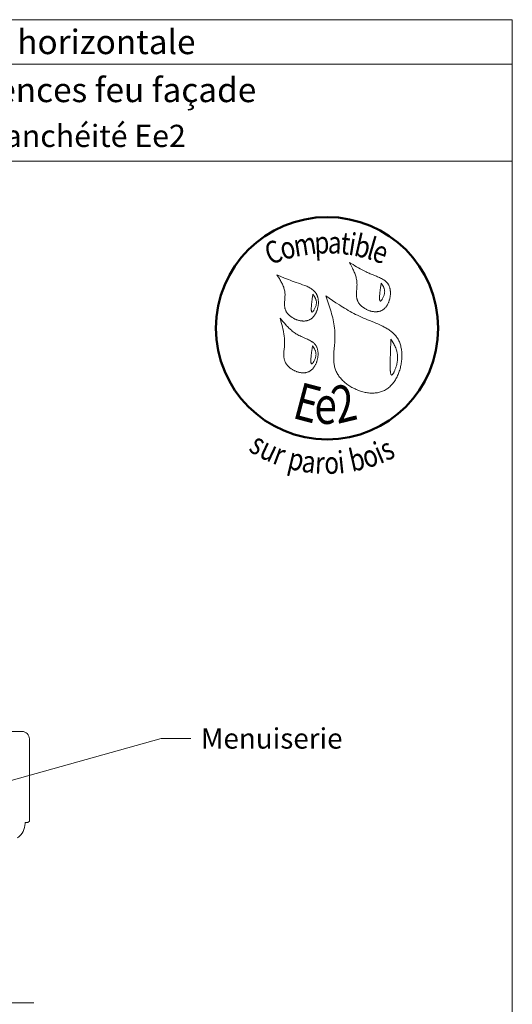
# Model space of a CAD drawing. Units: millimetres. Extents: x 48703 to 52643, y -8262 to -2842.
# Drawn here: x 51313 to 52643, y -5500 to -2842 of the extents above; entities that cross this region are included whole.
import ezdxf

# ---------------------------------------------------------------- set-up
doc = ezdxf.new("R2010")
doc.units = ezdxf.units.MM
doc.header["$LTSCALE"] = 20
doc.linetypes.add('CADWORK_6', pattern=[14, 8.75, -1.75, 1.75, -1.75])
doc.layers.add('Ech.1_5', color=7, linetype='Continuous')
doc.styles.add('arial-', font='txt', dxfattribs={"height": 1})
doc.styles.add('arial-b', font='arialbd.ttf', dxfattribs={"height": 1})
doc.styles.add('tahoma-b', font='tahomabd.ttf', dxfattribs={"height": 1})

msp = doc.modelspace()

# ---------------------------------------------------------------- linework, layer by layer
at = {"layer": 'Ech.1_5', "color": 190, "lineweight": 15}
msp.add_line((52643, -2961.6), (48703, -2961.6), dxfattribs=at)
for points in [[(52643, -3223.7), (48703, -3223.7), (48703, -2841.6), (52643, -2841.6), (52643, -3223.7)], [(52643, -8261.6), (52643, -2841.6), (48703, -2841.6), (48703, -8261.6), (52643, -8261.6)], [(51244.1, -4907.7), (51694.8, -4781.8), (51774.8, -4781.8)]]:
    msp.add_lwpolyline(points, dxfattribs=at)
at = {"layer": 'Ech.1_5', "color": 154, "lineweight": 20, "true_color": 0x0052a4}
for points in [[(52203.4, -3496.8), (52206.2, -3502), (52209, -3507.3), (52211.6, -3512.6), (52212.9, -3515.3), (52214.2, -3518), (52215.4, -3520.6), (52216.5, -3523.3), (52217.6, -3526.1), (52218.6, -3528.8), (52219.5, -3531.5), (52220.4, -3534.3), (52221.2, -3537), (52221.9, -3539.8), (52222.4, -3542.6), (52222.9, -3545.5), (52223.3, -3548.3), (52223.6, -3551.2), (52223.7, -3554.1), (52223.8, -3557), (52223.7, -3560), (52223.5, -3563), (52223.1, -3568.9), (52222.6, -3574.9), (52222.4, -3577.8), (52222.3, -3580.8), (52222.2, -3583.7), (52222.3, -3586.6), (52222.5, -3589.5), (52222.7, -3590.9), (52222.9, -3592.3), (52223.2, -3593.7), (52223.5, -3595.1), (52223.8, -3596.4), (52224.2, -3597.8), (52224.7, -3599.2), (52225.2, -3600.5), (52225.8, -3601.8), (52226.5, -3603.1), (52227.2, -3604.4), (52227.9, -3605.6), (52228.8, -3606.9), (52229.7, -3608.1), (52230.6, -3609.3), (52231.6, -3610.5), (52232.6, -3611.7), (52233.7, -3612.8), (52234.9, -3613.9), (52236, -3615), (52237.2, -3616), (52238.5, -3617), (52239.8, -3618), (52241.1, -3619), (52242.5, -3619.9), (52243.8, -3620.8), (52245.3, -3621.7), (52246.7, -3622.5), (52248.2, -3623.3), (52249.7, -3624.1), (52251.2, -3624.8), (52252.7, -3625.4), (52254.2, -3626.1), (52255.8, -3626.7), (52257.4, -3627.2), (52258.9, -3627.7), (52260.5, -3628.2), (52262.1, -3628.6), (52263.7, -3629), (52265.3, -3629.3), (52266.9, -3629.6), (52268.5, -3629.8), (52270.1, -3629.9), (52271.7, -3630.1), (52273.3, -3630.1), (52274.9, -3630.1), (52276.4, -3630.1), (52278, -3630), (52279.5, -3629.8), (52281, -3629.6), (52282.5, -3629.3), (52283.9, -3629), (52285.4, -3628.6), (52286.8, -3628.1), (52288.2, -3627.6), (52289.5, -3627), (52290.9, -3626.3), (52292.2, -3625.6), (52293.4, -3624.8), (52294.6, -3624), (52295.8, -3623), (52297, -3622.1), (52298.1, -3621.1), (52299.2, -3620), (52300.2, -3618.9), (52301.2, -3617.7), (52302.2, -3616.5), (52303.2, -3615.2), (52304.1, -3613.9), (52304.9, -3612.6), (52305.8, -3611.2), (52306.6, -3609.8), (52307.3, -3608.4), (52308, -3606.9), (52308.7, -3605.4), (52309.3, -3603.9), (52309.9, -3602.4), (52310.5, -3600.8), (52311, -3599.2), (52311.5, -3597.6), (52312, -3596), (52312.4, -3594.4), (52312.7, -3592.8), (52313, -3591.1), (52313.3, -3589.5), (52313.5, -3587.8), (52313.7, -3586.2), (52313.9, -3584.5), (52314, -3582.9), (52314, -3581.2), (52314.1, -3579.6), (52314, -3578), (52314, -3576.4), (52313.9, -3574.8), (52313.7, -3573.2), (52313.5, -3571.6), (52313.3, -3570.1), (52313, -3568.5), (52312.6, -3567), (52312.2, -3565.6), (52311.8, -3564.1), (52311.3, -3562.7), (52310.8, -3561.4), (52310.2, -3560), (52309.6, -3558.7), (52308.9, -3557.5), (52308.2, -3556.3), (52307.5, -3555.1), (52306.7, -3553.9), (52305.8, -3552.8), (52304.9, -3551.8), (52304, -3550.7), (52303, -3549.8), (52302, -3548.8), (52301, -3547.9), (52299.9, -3547), (52298.8, -3546.1), (52297.6, -3545.2), (52295.3, -3543.6), (52292.8, -3542.1), (52290.2, -3540.7), (52287.5, -3539.3), (52284.8, -3538), (52282, -3536.8), (52279.2, -3535.6), (52276.3, -3534.4), (52264.8, -3529.9), (52261.9, -3528.7), (52259.1, -3527.5), (52256.3, -3526.3), (52253.5, -3525.1), (52250.8, -3523.8), (52248.1, -3522.5), (52242.9, -3519.9), (52237.7, -3517.2), (52232.6, -3514.4), (52227.6, -3511.6), (52222.7, -3508.7), (52217.8, -3505.7), (52213, -3502.7), (52203.4, -3496.8)], [(52007.7, -3530.8), (52010.9, -3535.8), (52014.1, -3540.7), (52015.6, -3543.2), (52017.1, -3545.7), (52018.5, -3548.2), (52019.9, -3550.7), (52021.2, -3553.2), (52022.5, -3555.8), (52023.7, -3558.3), (52024.8, -3560.9), (52025.8, -3563.5), (52026.6, -3566.2), (52027.4, -3568.8), (52028.1, -3571.5), (52028.6, -3574.2), (52029, -3577), (52029.3, -3579.7), (52029.4, -3582.5), (52029.4, -3585.4), (52029.3, -3588.2), (52029.2, -3591.1), (52029, -3594), (52028.5, -3599.8), (52028.3, -3602.7), (52028.1, -3605.6), (52028.1, -3608.4), (52028.1, -3611.2), (52028.2, -3614), (52028.3, -3615.4), (52028.5, -3616.8), (52028.7, -3618.2), (52029, -3619.5), (52029.2, -3620.9), (52029.6, -3622.2), (52030, -3623.5), (52030.5, -3624.8), (52031, -3626.1), (52031.6, -3627.4), (52032.2, -3628.7), (52032.9, -3629.9), (52033.7, -3631.1), (52034.5, -3632.3), (52035.3, -3633.5), (52036.2, -3634.7), (52037.2, -3635.8), (52038.2, -3636.9), (52039.3, -3638), (52040.4, -3639.1), (52041.5, -3640.2), (52042.7, -3641.2), (52043.9, -3642.2), (52045.1, -3643.1), (52046.4, -3644.1), (52047.7, -3645), (52049.1, -3645.8), (52050.5, -3646.7), (52051.9, -3647.5), (52053.3, -3648.3), (52054.7, -3649), (52056.2, -3649.7), (52057.7, -3650.3), (52059.2, -3651), (52060.7, -3651.6), (52062.2, -3652.1), (52063.7, -3652.6), (52065.3, -3653.1), (52066.8, -3653.5), (52068.4, -3653.9), (52070, -3654.2), (52071.5, -3654.5), (52073.1, -3654.7), (52074.6, -3654.9), (52076.2, -3655), (52077.7, -3655.1), (52079.3, -3655.2), (52080.8, -3655.2), (52082.3, -3655.1), (52083.8, -3655), (52085.3, -3654.8), (52086.8, -3654.6), (52088.2, -3654.3), (52089.6, -3654), (52091, -3653.6), (52092.4, -3653.1), (52093.8, -3652.6), (52095.1, -3652), (52096.4, -3651.4), (52097.6, -3650.7), (52098.9, -3649.9), (52100.1, -3649.1), (52101.2, -3648.2), (52102.3, -3647.3), (52103.4, -3646.3), (52104.5, -3645.3), (52105.5, -3644.2), (52106.5, -3643.1), (52107.5, -3642), (52108.4, -3640.8), (52109.3, -3639.5), (52110.1, -3638.3), (52111, -3636.9), (52111.7, -3635.6), (52112.5, -3634.2), (52113.2, -3632.8), (52113.9, -3631.4), (52114.5, -3629.9), (52115.1, -3628.5), (52115.7, -3627), (52116.2, -3625.4), (52116.7, -3623.9), (52117.1, -3622.3), (52117.5, -3620.8), (52118.3, -3617.6), (52118.8, -3614.4), (52119.2, -3611.2), (52119.4, -3609.6), (52119.5, -3608), (52119.5, -3606.4), (52119.5, -3604.8), (52119.5, -3603.2), (52119.4, -3601.7), (52119.3, -3600.1), (52119.2, -3598.6), (52119, -3597), (52118.8, -3595.5), (52118.5, -3594), (52118.2, -3592.6), (52117.8, -3591.1), (52117.4, -3589.7), (52117, -3588.3), (52116.5, -3587), (52116, -3585.6), (52115.4, -3584.3), (52114.8, -3583.1), (52114.1, -3581.9), (52113.4, -3580.7), (52112.6, -3579.5), (52111.8, -3578.4), (52111, -3577.3), (52110.1, -3576.3), (52109.2, -3575.3), (52108.3, -3574.3), (52107.3, -3573.3), (52106.3, -3572.4), (52105.2, -3571.5), (52103.1, -3569.8), (52100.8, -3568.2), (52098.4, -3566.7), (52095.9, -3565.3), (52093.3, -3563.9), (52090.7, -3562.6), (52088, -3561.4), (52085.2, -3560.3), (52082.5, -3559.2), (52076.8, -3557), (52071.1, -3555), (52065.4, -3553), (52059.9, -3551.1), (52054.4, -3549.1), (52049, -3547.1), (52043.7, -3545), (52038.4, -3543), (52033.2, -3541), (52028.1, -3539), (52017.9, -3534.9), (52007.7, -3530.8)], [(52289, -3552.7), (52288.6, -3555.4), (52288.2, -3558.2), (52287.7, -3561), (52287.3, -3564), (52287.1, -3565.6), (52286.9, -3567.2), (52286.7, -3568.8), (52286.5, -3570.6), (52286.2, -3572.4), (52286, -3574.2), (52285.8, -3576.2), (52285.6, -3578.2), (52285.4, -3580.3), (52285.2, -3582.5), (52284.9, -3586.7), (52284.8, -3588.8), (52284.7, -3590.8), (52284.6, -3592.7), (52284.7, -3594.5), (52284.7, -3595.4), (52284.7, -3596.2), (52284.8, -3596.9), (52284.9, -3597.6), (52285, -3598.3), (52285.1, -3598.9), (52285.3, -3599.4), (52285.4, -3599.9), (52285.6, -3600.3), (52285.8, -3600.6), (52286, -3600.9), (52286.3, -3601.1), (52286.6, -3601.2), (52286.9, -3601.2), (52287.2, -3601.2), (52287.6, -3601.1), (52287.9, -3600.9), (52288.3, -3600.6), (52288.7, -3600.2), (52289.2, -3599.8), (52289.6, -3599.3), (52290.1, -3598.8), (52290.5, -3598.2), (52291, -3597.6), (52291.5, -3596.9), (52291.9, -3596.2), (52292.9, -3594.6), (52293.8, -3592.9), (52294.7, -3591.1), (52295.5, -3589.2), (52296.2, -3587.3), (52296.9, -3585.3), (52297.5, -3583.4), (52297.9, -3581.5), (52298.2, -3579.6), (52298.4, -3577.9), (52298.5, -3576.1), (52298.4, -3574.4), (52298.3, -3572.8), (52298, -3571.2), (52297.7, -3569.6), (52297.3, -3568.1), (52296.8, -3566.6), (52296.2, -3565.1), (52295.6, -3563.6), (52294.9, -3562.2), (52294.1, -3560.8), (52292.5, -3558.1), (52290.8, -3555.4), (52289, -3552.7)], [(52104.7, -3582.4), (52104.3, -3585.1), (52103.9, -3587.8), (52103.4, -3590.7), (52103, -3593.7), (52102.8, -3595.2), (52102.6, -3596.8), (52102.3, -3598.5), (52102.1, -3600.2), (52101.9, -3602), (52101.7, -3603.9), (52101.5, -3605.8), (52101.3, -3607.9), (52101.1, -3610), (52100.9, -3612.1), (52100.5, -3616.4), (52100.4, -3618.5), (52100.3, -3620.5), (52100.3, -3622.4), (52100.3, -3624.2), (52100.4, -3625), (52100.4, -3625.8), (52100.5, -3626.6), (52100.6, -3627.3), (52100.7, -3627.9), (52100.8, -3628.5), (52100.9, -3629.1), (52101.1, -3629.5), (52101.3, -3629.9), (52101.5, -3630.3), (52101.7, -3630.6), (52102, -3630.7), (52102.3, -3630.9), (52102.6, -3630.9), (52102.9, -3630.8), (52103.2, -3630.7), (52103.6, -3630.5), (52104, -3630.2), (52104.4, -3629.9), (52104.9, -3629.5), (52105.3, -3629), (52105.7, -3628.5), (52106.2, -3627.9), (52106.7, -3627.2), (52107.1, -3626.6), (52107.6, -3625.8), (52108.5, -3624.3), (52109.4, -3622.6), (52110.3, -3620.8), (52111.2, -3618.9), (52111.9, -3616.9), (52112.6, -3615), (52113.1, -3613.1), (52113.6, -3611.1), (52113.9, -3609.3), (52114.1, -3607.5), (52114.2, -3605.8), (52114.1, -3604.1), (52114, -3602.4), (52113.7, -3600.8), (52113.4, -3599.2), (52112.9, -3597.7), (52112.4, -3596.2), (52111.9, -3594.7), (52111.2, -3593.3), (52110.5, -3591.9), (52109.8, -3590.5), (52108.2, -3587.7), (52106.5, -3585), (52104.7, -3582.4)], [(52139.7, -3587.2), (52143.4, -3597.9), (52147, -3608.6), (52148.8, -3614), (52150.5, -3619.4), (52152.2, -3624.7), (52153.8, -3630.1), (52155.3, -3635.6), (52156.7, -3641), (52158.1, -3646.4), (52159.3, -3651.9), (52160.4, -3657.4), (52161.4, -3662.9), (52162.3, -3668.4), (52163, -3674), (52163.6, -3679.6), (52163.8, -3682.4), (52164, -3685.2), (52164.1, -3688), (52164.2, -3690.9), (52164.3, -3693.7), (52164.3, -3696.5), (52164.3, -3699.4), (52164.2, -3702.3), (52163.9, -3708), (52163.5, -3713.8), (52163, -3719.6), (52162, -3731.1), (52161.6, -3736.9), (52161.2, -3742.6), (52160.9, -3748.3), (52160.8, -3751.2), (52160.8, -3754), (52160.8, -3756.8), (52160.9, -3759.6), (52161, -3762.4), (52161.2, -3765.1), (52161.5, -3767.9), (52161.8, -3770.6), (52162.2, -3773.3), (52162.7, -3776), (52163.3, -3778.7), (52164, -3781.4), (52164.8, -3784), (52165.7, -3786.6), (52166.7, -3789.2), (52167.8, -3791.7), (52169.1, -3794.2), (52170.4, -3796.7), (52171.9, -3799.2), (52173.5, -3801.6), (52175.1, -3804), (52176.9, -3806.3), (52178.8, -3808.6), (52180.7, -3810.9), (52182.8, -3813.1), (52184.9, -3815.3), (52187.1, -3817.4), (52189.4, -3819.5), (52191.7, -3821.5), (52194.2, -3823.5), (52196.7, -3825.4), (52199.2, -3827.3), (52201.8, -3829.1), (52204.5, -3830.8), (52207.3, -3832.5), (52210, -3834.1), (52212.9, -3835.7), (52215.7, -3837.1), (52218.6, -3838.5), (52221.6, -3839.9), (52224.5, -3841.1), (52227.5, -3842.3), (52230.5, -3843.4), (52233.6, -3844.4), (52236.6, -3845.3), (52239.7, -3846.2), (52242.8, -3846.9), (52245.8, -3847.6), (52248.9, -3848.2), (52252, -3848.7), (52255.1, -3849.1), (52258.2, -3849.4), (52261.2, -3849.6), (52264.2, -3849.7), (52267.3, -3849.7), (52270.3, -3849.6), (52273.2, -3849.3), (52276.2, -3849), (52279.1, -3848.6), (52281.9, -3848), (52284.8, -3847.4), (52287.5, -3846.6), (52290.3, -3845.7), (52292.9, -3844.7), (52295.6, -3843.6), (52298.1, -3842.3), (52300.6, -3840.9), (52303.1, -3839.4), (52305.4, -3837.8), (52307.8, -3836.1), (52310, -3834.2), (52312.2, -3832.3), (52314.3, -3830.3), (52316.4, -3828.1), (52318.4, -3825.9), (52320.3, -3823.6), (52322.1, -3821.2), (52323.9, -3818.8), (52325.7, -3816.2), (52327.3, -3813.6), (52328.9, -3810.9), (52330.4, -3808.2), (52331.8, -3805.4), (52333.2, -3802.5), (52334.5, -3799.6), (52335.7, -3796.7), (52336.9, -3793.7), (52338, -3790.7), (52339, -3787.6), (52339.9, -3784.5), (52340.8, -3781.4), (52341.5, -3778.2), (52342.2, -3775.1), (52342.9, -3771.9), (52343.4, -3768.7), (52343.9, -3765.5), (52344.3, -3762.3), (52344.6, -3759.1), (52344.8, -3755.9), (52345, -3752.8), (52345, -3749.6), (52345, -3746.4), (52344.9, -3743.3), (52344.7, -3740.2), (52344.5, -3737.1), (52344.1, -3734.1), (52343.7, -3731.1), (52343.2, -3728.1), (52342.5, -3725.2), (52341.9, -3722.4), (52341.1, -3719.6), (52340.2, -3716.8), (52339.3, -3714.1), (52338.2, -3711.5), (52337.1, -3708.9), (52335.8, -3706.5), (52334.5, -3704), (52333.1, -3701.7), (52331.6, -3699.5), (52330.1, -3697.3), (52328.4, -3695.2), (52326.7, -3693.1), (52324.8, -3691.2), (52323, -3689.3), (52321, -3687.4), (52319, -3685.6), (52316.9, -3683.9), (52314.7, -3682.2), (52312.5, -3680.6), (52310.3, -3679), (52308, -3677.5), (52305.6, -3676), (52303.2, -3674.5), (52300.7, -3673.1), (52298.2, -3671.7), (52295.7, -3670.4), (52293.1, -3669.1), (52290.5, -3667.8), (52285.2, -3665.3), (52279.8, -3662.9), (52274.3, -3660.6), (52268.8, -3658.4), (52257.6, -3653.9), (52252.1, -3651.6), (52246.5, -3649.4), (52241.1, -3647.1), (52235.7, -3644.7), (52230.4, -3642.2), (52225.1, -3639.7), (52220, -3637.1), (52214.9, -3634.5), (52209.9, -3631.8), (52204.9, -3629.1), (52200, -3626.3), (52195.2, -3623.5), (52190.4, -3620.6), (52185.6, -3617.7), (52180.9, -3614.7), (52176.2, -3611.7), (52167, -3605.7), (52157.8, -3599.6), (52148.8, -3593.4), (52139.7, -3587.2)], [(52015.9, -3647.5), (52019.2, -3659), (52020.8, -3664.9), (52022.3, -3670.7), (52023.7, -3676.5), (52025, -3682.4), (52025.6, -3685.3), (52026.1, -3688.3), (52026.6, -3691.2), (52027, -3694.2), (52027.4, -3697.2), (52027.7, -3700.2), (52028, -3703.2), (52028.1, -3706.2), (52028.3, -3709.2), (52028.3, -3712.3), (52028.3, -3715.3), (52028.2, -3718.4), (52028, -3721.5), (52027.8, -3724.6), (52027.2, -3730.8), (52026.6, -3737), (52026.4, -3740.1), (52026.2, -3743.1), (52026.1, -3746.2), (52026.2, -3749.2), (52026.4, -3752.1), (52026.5, -3753.6), (52026.7, -3755.1), (52027, -3756.5), (52027.3, -3758), (52027.6, -3759.4), (52028, -3760.8), (52028.5, -3762.2), (52029, -3763.6), (52029.5, -3765), (52030.2, -3766.3), (52030.9, -3767.7), (52031.7, -3769), (52032.5, -3770.3), (52033.4, -3771.6), (52034.3, -3772.8), (52035.3, -3774.1), (52036.4, -3775.3), (52037.5, -3776.5), (52038.6, -3777.7), (52039.8, -3778.8), (52041, -3779.9), (52042.3, -3781), (52043.6, -3782), (52045, -3783.1), (52046.3, -3784), (52047.8, -3785), (52049.2, -3785.9), (52050.7, -3786.8), (52052.2, -3787.6), (52053.7, -3788.4), (52055.3, -3789.2), (52056.8, -3789.9), (52058.4, -3790.6), (52060, -3791.2), (52061.6, -3791.8), (52063.3, -3792.3), (52064.9, -3792.8), (52066.5, -3793.2), (52068.2, -3793.6), (52069.8, -3794), (52071.5, -3794.3), (52073.1, -3794.5), (52074.7, -3794.7), (52076.4, -3794.8), (52078, -3794.8), (52079.6, -3794.8), (52081.2, -3794.8), (52082.8, -3794.7), (52084.3, -3794.5), (52085.9, -3794.2), (52087.4, -3793.9), (52088.9, -3793.5), (52090.4, -3793.1), (52091.8, -3792.6), (52093.3, -3792), (52094.6, -3791.3), (52096, -3790.6), (52097.3, -3789.8), (52098.6, -3789), (52099.8, -3788), (52101, -3787), (52102.2, -3786), (52103.4, -3784.9), (52104.5, -3783.7), (52105.5, -3782.5), (52106.5, -3781.3), (52107.5, -3779.9), (52108.5, -3778.6), (52109.4, -3777.2), (52110.2, -3775.8), (52111.1, -3774.3), (52111.9, -3772.8), (52112.6, -3771.3), (52113.3, -3769.7), (52114, -3768.1), (52114.6, -3766.5), (52115.2, -3764.9), (52115.7, -3763.2), (52116.2, -3761.6), (52116.6, -3759.9), (52117.1, -3758.2), (52117.4, -3756.5), (52117.7, -3754.8), (52118, -3753.1), (52118.2, -3751.4), (52118.4, -3749.7), (52118.5, -3747.9), (52118.6, -3746.2), (52118.7, -3744.6), (52118.6, -3742.9), (52118.6, -3741.2), (52118.5, -3739.6), (52118.3, -3737.9), (52118.1, -3736.3), (52117.9, -3734.7), (52117.5, -3733.2), (52117.2, -3731.6), (52116.8, -3730.1), (52116.3, -3728.7), (52115.8, -3727.2), (52115.2, -3725.8), (52114.6, -3724.5), (52113.9, -3723.2), (52113.2, -3721.9), (52112.4, -3720.7), (52111.6, -3719.6), (52110.7, -3718.4), (52109.8, -3717.3), (52108.8, -3716.3), (52107.8, -3715.3), (52106.8, -3714.3), (52105.7, -3713.4), (52104.6, -3712.5), (52103.4, -3711.6), (52102.2, -3710.8), (52101, -3710), (52098.4, -3708.4), (52095.8, -3706.9), (52093, -3705.5), (52090.2, -3704.2), (52087.4, -3702.9), (52081.5, -3700.3), (52075.6, -3697.8), (52072.7, -3696.5), (52069.9, -3695.2), (52067, -3693.8), (52064.3, -3692.3), (52061.6, -3690.8), (52059, -3689.2), (52056.4, -3687.5), (52053.9, -3685.8), (52051.5, -3684), (52049.1, -3682.1), (52046.8, -3680.2), (52044.5, -3678.3), (52042.2, -3676.3), (52040.1, -3674.2), (52037.9, -3672.1), (52035.8, -3670), (52033.7, -3667.8), (52031.6, -3665.7), (52027.6, -3661.2), (52023.7, -3656.7), (52015.9, -3647.5)], [(52315.3, -3704), (52315.1, -3709.4), (52314.9, -3714.8), (52314.8, -3717.6), (52314.7, -3720.5), (52314.6, -3723.4), (52314.5, -3726.4), (52314.4, -3729.5), (52314.3, -3732.7), (52314.2, -3736), (52314.1, -3739.4), (52313.9, -3743), (52313.8, -3746.7), (52313.8, -3748.7), (52313.7, -3750.6), (52313.6, -3754.7), (52313.5, -3758.9), (52313.4, -3763.2), (52313.3, -3767.5), (52313.2, -3771.7), (52313.2, -3775.9), (52313.2, -3778), (52313.3, -3780), (52313.3, -3781.9), (52313.4, -3783.8), (52313.4, -3785.6), (52313.5, -3787.4), (52313.6, -3789.1), (52313.8, -3790.7), (52313.9, -3792.2), (52314.1, -3793.6), (52314.3, -3794.9), (52314.5, -3796.1), (52314.8, -3797.2), (52315.1, -3798.1), (52315.4, -3799), (52315.7, -3799.7), (52316.1, -3800.2), (52316.5, -3800.6), (52316.7, -3800.7), (52316.9, -3800.8), (52317.2, -3800.9), (52317.4, -3800.9), (52317.6, -3800.9), (52317.9, -3800.8), (52318.2, -3800.7), (52318.4, -3800.6), (52319, -3800.1), (52319.6, -3799.5), (52320.2, -3798.8), (52320.9, -3798), (52321.5, -3797), (52322.2, -3795.9), (52322.9, -3794.7), (52323.5, -3793.3), (52324.2, -3791.9), (52324.9, -3790.4), (52325.6, -3788.8), (52326.3, -3787.1), (52326.9, -3785.4), (52327.6, -3783.6), (52328.2, -3781.7), (52328.8, -3779.8), (52330, -3776), (52331, -3772), (52331.5, -3770), (52331.9, -3768), (52332.3, -3766), (52332.6, -3764.1), (52332.9, -3762.1), (52333.1, -3760.2), (52333.2, -3758.4), (52333.4, -3756.5), (52333.4, -3754.7), (52333.4, -3753), (52333.4, -3751.2), (52333.3, -3749.5), (52333.2, -3747.8), (52333.1, -3746.1), (52332.9, -3744.5), (52332.6, -3742.9), (52332.3, -3741.3), (52332, -3739.7), (52331.7, -3738.2), (52331.3, -3736.6), (52330.4, -3733.6), (52329.4, -3730.7), (52328.3, -3727.8), (52327.1, -3725), (52325.8, -3722.3), (52324.5, -3719.6), (52323, -3717), (52321.5, -3714.3), (52318.4, -3709.2), (52315.3, -3704)], [(52103.6, -3722), (52103.2, -3724.7), (52102.8, -3727.5), (52102.3, -3730.3), (52101.9, -3733.3), (52101.7, -3734.9), (52101.5, -3736.5), (52101.3, -3738.1), (52101.1, -3739.9), (52100.8, -3741.7), (52100.6, -3743.5), (52100.4, -3745.5), (52100.2, -3747.5), (52100, -3749.6), (52099.8, -3751.7), (52099.5, -3756), (52099.3, -3758.1), (52099.3, -3760.1), (52099.2, -3762), (52099.3, -3763.8), (52099.3, -3764.7), (52099.3, -3765.5), (52099.4, -3766.2), (52099.5, -3766.9), (52099.6, -3767.6), (52099.7, -3768.2), (52099.9, -3768.7), (52100, -3769.2), (52100.2, -3769.6), (52100.4, -3769.9), (52100.6, -3770.2), (52100.9, -3770.4), (52101.2, -3770.5), (52101.5, -3770.5), (52101.8, -3770.5), (52102.2, -3770.3), (52102.5, -3770.1), (52102.9, -3769.9), (52103.3, -3769.5), (52103.8, -3769.1), (52104.2, -3768.6), (52104.7, -3768.1), (52105.1, -3767.5), (52105.6, -3766.9), (52106, -3766.2), (52106.5, -3765.5), (52107.5, -3763.9), (52108.4, -3762.2), (52109.2, -3760.4), (52110.1, -3758.5), (52110.8, -3756.6), (52111.5, -3754.6), (52112.1, -3752.7), (52112.5, -3750.8), (52112.8, -3748.9), (52113, -3747.1), (52113.1, -3745.4), (52113, -3743.7), (52112.9, -3742), (52112.6, -3740.4), (52112.3, -3738.9), (52111.9, -3737.3), (52111.4, -3735.8), (52110.8, -3734.4), (52110.2, -3732.9), (52109.5, -3731.5), (52108.7, -3730.1), (52107.1, -3727.4), (52105.4, -3724.7), (52103.6, -3722)]]:
    msp.add_lwpolyline(points, dxfattribs=at)
at = {"layer": 'Ech.1_5', "color": 7, "lineweight": 20, "flags": 128}
msp.add_lwpolyline([(51285.6, -4763), (51319.6, -4763, -0.414214), (51339.6, -4783), (51339.6, -5005.2), (51335.6, -5009.2), (51327.6, -5009.2), (51327.6, -5011.2, -0.241725), (51307.6, -5050.2, -0.15679)], format="xyb", dxfattribs=at)
at = {"layer": 'Ech.1_5', "color": 7, "linetype": 'CADWORK_6', "lineweight": 18}
msp.add_lwpolyline([(51351.6, -5495.6), (49756.2, -5495.6)], dxfattribs=at)
at = {"layer": 'Ech.1_5', "color": 154, "lineweight": 50, "true_color": 0x0052a4}
msp.add_circle((52143, -3674.5), 300, dxfattribs=at)

# ---------------------------------------------------------------- texts
at = {"layer": 'Ech.1_5', "color": 190}
for s, style, p in [('BARDAGES EN LAMES : lames à mi-bois - pose horizontale', 'arial-b', (49389.4, -2934.6)), ('Epaisseur mini selon NF DTU 41.2 - hors exigences feu façade', 'arial-', (49410, -3064.2))]:
    msp.add_text(s, height=66, dxfattribs=dict(at, style=style)).set_placement(p)
at = {"layer": 'Ech.1_5', "color": 154, "true_color": 0x0052a4, "style": 'tahoma-b', "width": 0.8}
for s, height, rotation, p in [('p', 60, 2.5474, (52109.8, -3473.7)), ('a', 60, 357.5885, (52144.4, -3472.2)), ('t', 60, 353.6092, (52177.3, -3473.6)), ('i', 60, 350.9767, (52198.4, -3475.9)), ('b', 60, 347.3646, (52212.9, -3478.2)), ('l', 60, 343.7526, (52246.7, -3485.8)), ('C', 60, 20.6689, (51988.9, -3504.4)), ('o', 60, 15.3733, (52024.4, -3491)), ('m', 60, 8.9757, (52057.4, -3482)), ('e', 60, 340.263, (52260.7, -3489.9)), ('E', 100, 345.2222, (52046, -3915.9)), ('2', 100, 13.4889, (52170.8, -3933.2)), ('e', 100, 359.2407, (52108.4, -3932.3)), ('s', 60, 329.3125, (51928.3, -4004.5)), ('u', 60, 334.6276, (51956.3, -4021.1)), ('i', 60, 22.6257, (52285.6, -4041.5)), ('s', 60, 26.3918, (52303.3, -4034.1)), ('r', 60, 339.5479, (51992.8, -4038.4)), ('p', 60, 346.736, (52033.5, -4052.7)), ('i', 60, 6.083, (52175.2, -4066.9)), ('b', 60, 12.694, (52210.1, -4062.4)), ('o', 60, 18.404, (52248.7, -4053.7)), ('a', 60, 352.3548, (52072.1, -4061.7)), ('r', 60, 357.0625, (52109.3, -4066.7)), ('o', 60, 1.8613, (52136.4, -4068.1))]:
    msp.add_text(s, height=height, rotation=rotation, dxfattribs=at).set_placement(p)
at = {"layer": 'Ech.1_5', "color": 4, "true_color": 0x00ffff, "line_spacing_factor": 1.08}
for s, insert, char_height, width, attachment_point in [('{\\fArial|b0|i0;\\W1.000000;\\H60.000000;\\c16711848;Détail sur menuiserie - Compatible niveau étanchéité Ee2}', (50673, -3125.3), 60, 3880, 2), ('{\\fArial|b0|i0;\\W1.000000;\\H55.000000;\\c16711848;Menuiserie}', (51802.3, -4754.3), 55, 621.955, 1)]:
    msp.add_mtext(s, dxfattribs=dict(at, insert=insert, char_height=char_height, width=width, attachment_point=attachment_point))

doc.saveas('drawing.dxf')
